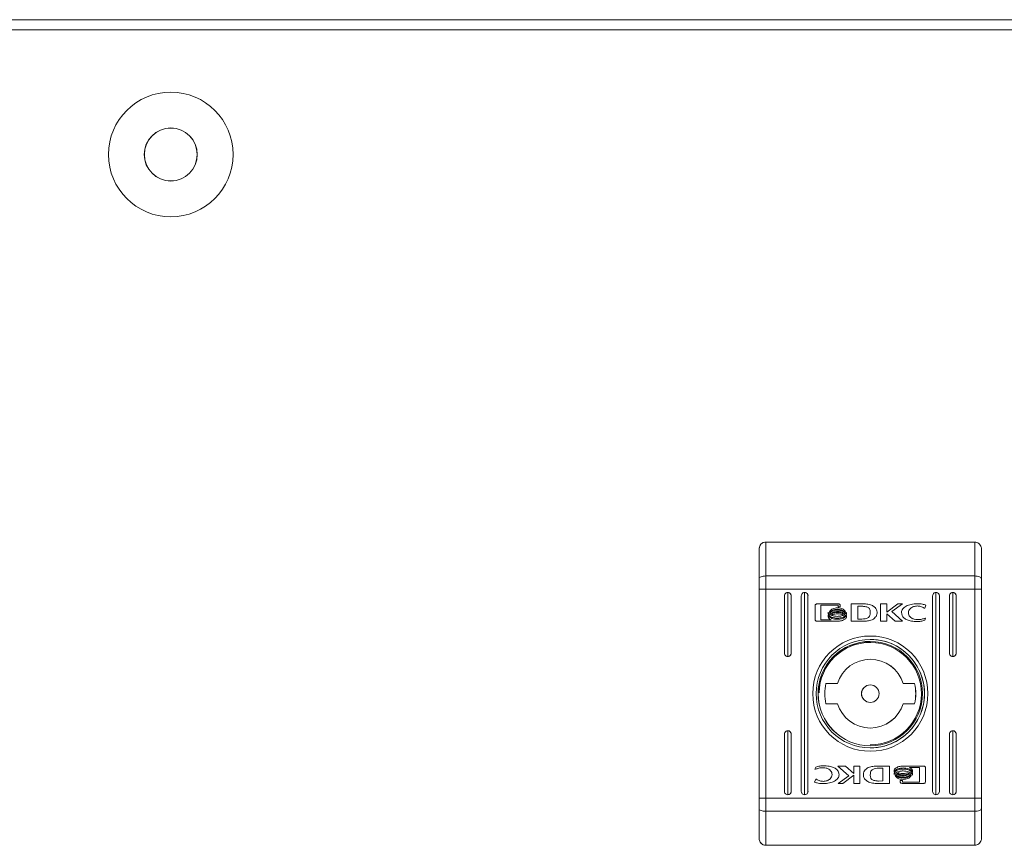
# Model space of a CAD drawing. Units: millimetres. Extents: x -2385 to 1583, y -1774 to 1529.
# Drawn here: x 28 to 174, y -1096 to -974 of the extents above; entities that cross this region are included whole.
import ezdxf

# ---------------------------------------------------------------- set-up
doc = ezdxf.new("R2010")
doc.units = ezdxf.units.MM

msp = doc.modelspace()

# ---------------------------------------------------------------- linework, layer by layer
at = {"color": 7, "linetype": 'Continuous', "lineweight": 15}
for p, q in [((177.74, -973.5), (-177.74, -973.5)), ((-177.74, -975), (178.19, -975)), ((138.01, -1052), (138.01, -1052)), ((138.01, -1052), (138.01, -1054)), ((170.01, -1051), (139.01, -1051)), ((139.01, -1051), (139.01, -1051)), ((170.01, -1056.04), (139.01, -1056.04)), ((138.01, -1089.02), (138.01, -1057.99)), ((139.01, -1057.99), (138.01, -1057.99)), ((139.01, -1057.99), (139.01, -1089.02)), ((170.01, -1057.99), (139.01, -1057.99)), ((170.01, -1089.02), (170.01, -1057.99)), ((170.01, -1057.99), (171.01, -1057.99)), ((171.01, -1057.99), (171.01, -1089.02)), ((141.76, -1059), (141.76, -1067.5)), ((142.26, -1068), (142.26, -1058.5)), ((142.76, -1067.5), (142.76, -1059)), ((142.76, -1059), (142.76, -1059)), ((142.76, -1059), (142.76, -1067.5)), ((144.26, -1059), (144.26, -1088)), ((144.76, -1088.5), (144.76, -1058.5)), ((145.26, -1088), (145.26, -1059)), ((145.26, -1059), (145.26, -1059)), ((145.26, -1059), (145.26, -1088)), ((163.76, -1059), (163.76, -1088)), ((164.26, -1058.5), (164.26, -1088.5)), ((164.76, -1088), (164.76, -1059)), ((164.76, -1059), (164.76, -1059)), ((164.76, -1059), (164.76, -1088)), ((166.26, -1059), (166.26, -1067.5)), ((166.76, -1068), (166.76, -1058.5)), ((167.26, -1067.5), (167.26, -1059)), ((167.26, -1059), (167.26, -1059)), ((167.26, -1059), (167.26, -1067.5)), ((146.32, -1062.49), (146.32, -1060.46)), ((146.58, -1060.19), (149.8, -1060.19)), ((147.18, -1060.39), (147.18, -1062.56)), ((149.74, -1060.39), (147.18, -1060.39)), ((147.18, -1060.39), (147.18, -1062.56)), ((147.18, -1060.39), (147.18, -1060.39)), ((149.62, -1060.77), (149.62, -1060.77)), ((149.62, -1061.1), (149.62, -1061.1)), ((149.74, -1060.63), (149.74, -1060.39)), ((150.06, -1060.63), (149.74, -1060.63)), ((150.06, -1060.46), (150.06, -1060.63)), ((150.06, -1060.46), (150.06, -1060.46)), ((150.06, -1060.46), (150.06, -1060.63)), ((153.41, -1060.18), (151.67, -1060.19)), ((151.67, -1060.19), (151.67, -1062.76)), ((152.64, -1060.54), (153.28, -1060.53)), ((152.64, -1060.54), (153.28, -1060.53)), ((152.64, -1060.54), (152.64, -1060.54)), ((152.64, -1062.44), (152.64, -1060.54)), ((152.64, -1062.44), (152.64, -1060.54)), ((153.28, -1060.53), (153.28, -1060.53)), ((153.41, -1060.18), (153.41, -1060.18)), ((154.85, -1060.44), (154.85, -1060.44)), ((156.03, -1060.19), (156.94, -1060.19)), ((156.03, -1062.76), (156.03, -1060.19)), ((156.94, -1060.19), (156.94, -1061.4)), ((156.94, -1061.4), (158.58, -1060.19)), ((156.94, -1060.19), (156.94, -1061.4)), ((159.27, -1060.19), (157.72, -1061.33)), ((159.27, -1060.19), (157.72, -1061.33)), ((158.58, -1060.19), (159.27, -1060.19)), ((161.48, -1060.15), (161.48, -1060.15)), ((162.62, -1060.81), (162.5, -1060.81)), ((162.77, -1060.37), (162.62, -1060.81)), ((162.77, -1060.37), (162.62, -1060.81)), ((162.77, -1060.37), (162.77, -1060.37)), ((147.18, -1062.56), (148.69, -1062.56)), ((147.18, -1062.56), (147.18, -1062.56)), ((147.18, -1062.56), (148.69, -1062.56)), ((148.25, -1061.7), (148.25, -1061.42)), ((148.25, -1062.15), (148.25, -1061.86)), ((148.25, -1061.86), (148.36, -1062.04)), ((148.69, -1062.56), (148.69, -1062.56)), ((149.62, -1061.44), (149.62, -1061.44)), ((149.62, -1062.31), (149.62, -1062.31)), ((150.71, -1061.51), (150.71, -1061.51)), ((150.82, -1061.36), (150.82, -1061.36)), ((150.97, -1061.48), (150.97, -1061.76)), ((150.97, -1061.48), (150.97, -1061.76)), ((150.97, -1061.76), (150.97, -1061.76)), ((150.97, -1061.92), (150.97, -1062.21)), ((150.97, -1061.92), (150.97, -1062.21)), ((150.97, -1062.21), (150.97, -1062.21)), ((153.23, -1062.43), (152.64, -1062.44)), ((152.64, -1062.44), (152.64, -1062.44)), ((154.41, -1062.67), (154.41, -1062.67)), ((156.94, -1061.4), (156.94, -1061.4)), ((156.95, -1061.68), (156.95, -1062.76)), ((158.19, -1062.76), (156.95, -1061.68)), ((156.95, -1061.68), (156.95, -1062.76)), ((156.95, -1061.68), (156.95, -1061.68)), ((157.72, -1061.33), (159.31, -1062.76)), ((157.72, -1061.33), (157.72, -1061.33)), ((157.72, -1061.33), (159.31, -1062.76)), ((160.17, -1061.5), (160.17, -1061.5)), ((162.72, -1062.29), (162.61, -1062.62)), ((162.72, -1062.29), (162.61, -1062.62)), ((162.61, -1062.62), (162.61, -1062.62)), ((162.63, -1062.29), (162.72, -1062.29)), ((149.8, -1062.76), (146.58, -1062.76)), ((151.67, -1062.76), (153.32, -1062.75)), ((151.67, -1062.76), (153.32, -1062.75)), ((153.32, -1062.75), (153.34, -1062.75)), ((153.32, -1062.75), (153.32, -1062.75)), ((156.95, -1062.76), (156.03, -1062.76)), ((159.31, -1062.76), (158.19, -1062.76)), ((161.47, -1062.79), (161.47, -1062.79)), ((154.51, -1065.75), (154.5, -1065.75)), ((142.76, -1067.5), (142.76, -1067.5)), ((167.26, -1067.5), (167.26, -1067.5)), ((149.63, -1072), (147.92, -1072)), ((154.51, -1072.2), (154.5, -1072.2)), ((161.09, -1072), (159.38, -1072)), ((159.38, -1072), (159.38, -1072)), ((147.92, -1075), (149.63, -1075)), ((154.5, -1074.8), (154.51, -1074.8)), ((159.38, -1075), (161.09, -1075)), ((159.38, -1075), (159.38, -1075)), ((141.76, -1079.5), (141.76, -1088)), ((142.26, -1088.5), (142.26, -1079)), ((142.76, -1088), (142.76, -1079.5)), ((142.76, -1079.5), (142.76, -1079.5)), ((142.76, -1079.5), (142.76, -1088)), ((166.26, -1079.5), (166.26, -1088)), ((166.76, -1088.5), (166.76, -1079)), ((167.26, -1088), (167.26, -1079.5)), ((167.26, -1079.5), (167.26, -1079.5)), ((167.26, -1079.5), (167.26, -1088)), ((154.5, -1081.25), (154.51, -1081.25)), ((146.29, -1084.72), (146.41, -1084.39)), ((147.54, -1084.21), (147.54, -1084.21)), ((149.71, -1084.24), (150.83, -1084.24)), ((151.3, -1085.68), (149.71, -1084.24)), ((150.83, -1084.24), (152.06, -1085.33)), ((150.83, -1084.24), (152.06, -1085.33)), ((152.06, -1084.24), (152.98, -1084.24)), ((152.06, -1085.33), (152.06, -1084.24)), ((152.98, -1084.24), (152.98, -1086.82)), ((152.98, -1084.24), (152.98, -1086.82)), ((155.69, -1084.25), (155.68, -1084.25)), ((157.34, -1084.24), (155.69, -1084.25)), ((155.79, -1084.57), (156.37, -1084.56)), ((155.79, -1084.57), (156.37, -1084.56)), ((156.37, -1084.56), (156.37, -1086.46)), ((156.37, -1084.56), (156.37, -1084.56)), ((157.34, -1086.82), (157.34, -1084.24)), ((157.34, -1086.82), (157.34, -1084.24)), ((159.22, -1084.24), (162.43, -1084.24)), ((161.83, -1084.45), (160.32, -1084.44)), ((160.32, -1084.44), (160.32, -1084.44)), ((161.83, -1086.62), (161.83, -1084.45)), ((162.7, -1084.51), (162.7, -1086.55)), ((162.7, -1084.51), (162.7, -1084.51)), ((162.7, -1084.51), (162.7, -1086.55)), ((146.39, -1084.72), (146.29, -1084.72)), ((149.74, -1086.82), (151.3, -1085.68)), ((149.87, -1085.56), (149.87, -1085.56)), ((152.07, -1085.61), (150.44, -1086.82)), ((152.07, -1085.61), (150.44, -1086.82)), ((152.06, -1085.33), (152.06, -1085.33)), ((152.07, -1086.82), (152.07, -1085.61)), ((152.07, -1085.61), (152.07, -1085.61)), ((158.04, -1085.08), (158.04, -1084.8)), ((158.04, -1085.52), (158.04, -1085.24)), ((159.39, -1084.69), (159.39, -1084.69)), ((159.39, -1085.56), (159.39, -1085.56)), ((159.39, -1085.9), (159.39, -1085.9)), ((160.47, -1085.5), (160.47, -1085.5)), ((160.57, -1085.66), (160.57, -1085.66)), ((160.77, -1084.86), (160.77, -1085.15)), ((160.77, -1084.86), (160.77, -1084.86)), ((160.77, -1084.86), (160.77, -1085.15)), ((160.77, -1085.31), (160.77, -1085.58)), ((160.77, -1085.31), (160.77, -1085.31)), ((160.77, -1085.31), (160.77, -1085.58)), ((146.24, -1086.64), (146.4, -1086.19)), ((146.4, -1086.19), (146.52, -1086.19)), ((147.53, -1086.85), (147.53, -1086.85)), ((150.44, -1086.82), (149.74, -1086.82)), ((152.98, -1086.82), (152.07, -1086.82)), ((155.61, -1086.83), (157.34, -1086.82)), ((155.61, -1086.83), (157.34, -1086.82)), ((155.61, -1086.83), (155.61, -1086.83)), ((156.37, -1086.46), (155.73, -1086.47)), ((157.34, -1086.82), (157.34, -1086.82)), ((158.95, -1086.38), (159.27, -1086.38)), ((158.95, -1086.55), (158.95, -1086.38)), ((162.43, -1086.82), (159.22, -1086.82)), ((159.27, -1086.38), (159.27, -1086.62)), ((159.27, -1086.38), (159.27, -1086.62)), ((159.27, -1086.62), (161.83, -1086.62)), ((159.27, -1086.62), (159.27, -1086.62)), ((159.39, -1086.23), (159.39, -1086.23)), ((162.7, -1086.55), (162.7, -1086.55)), ((142.76, -1088), (142.76, -1088)), ((145.26, -1088), (145.26, -1088)), ((164.76, -1088), (164.76, -1088)), ((167.26, -1088), (167.26, -1088)), ((139.01, -1089.02), (138.01, -1089.02)), ((170.01, -1089.02), (139.01, -1089.02)), ((170.01, -1089.02), (171.01, -1089.02)), ((170.01, -1090.96), (139.01, -1090.96)), ((138.01, -1093), (138.01, -1095)), ((138.01, -1095), (138.01, -1095)), ((170.01, -1096), (139.01, -1096)), ((139.01, -1096), (139.01, -1096))]:
    msp.add_line(p, q, dxfattribs=at)
at = {"color": 7, "linetype": 'Continuous', "lineweight": 15, "flags": 128}
for points in [[(138.01, -1056.43), (138.01, -1055.71), (138.01, -1055.03), (138.01, -1054.39), (138.01, -1053.8), (138.01, -1053.26), (138.01, -1052.77), (138.01, -1052.35), (138.01, -1052)], [(139.01, -1051), (139.01, -1051.39), (139.01, -1051.86), (139.01, -1052.4), (139.01, -1053.02), (139.01, -1053.69), (139.01, -1054.43), (139.01, -1055.22), (139.01, -1056.04)], [(170.01, -1056.04), (170.01, -1055.22), (170.01, -1054.43), (170.01, -1053.69), (170.01, -1053.02), (170.01, -1052.4), (170.01, -1051.86), (170.01, -1051.39), (170.01, -1051)], [(171.01, -1052), (171.01, -1052.35), (171.01, -1052.77), (171.01, -1053.26), (171.01, -1053.8), (171.01, -1054.39), (171.01, -1055.03), (171.01, -1055.71), (171.01, -1056.43)], [(138.01, -1054), (138.01, -1057.66), (138.01, -1061.48), (138.01, -1065.42), (138.01, -1069.44), (138.01, -1073.5), (138.01, -1077.56), (138.01, -1081.59), (138.01, -1085.53), (138.01, -1089.34), (138.01, -1093)], [(139.01, -1056.04), (138.81, -1056.05), (138.62, -1056.07), (138.45, -1056.11), (138.3, -1056.16), (138.17, -1056.22), (138.08, -1056.28), (138.03, -1056.36), (138.01, -1056.43)], [(138.01, -1057.99), (138.01, -1057.79), (138.01, -1057.59), (138.01, -1057.39), (138.01, -1057.2), (138.01, -1057), (138.01, -1056.81), (138.01, -1056.62), (138.01, -1056.43)], [(139.01, -1056.04), (139.01, -1056.28), (139.01, -1056.51), (139.01, -1056.75), (139.01, -1057), (139.01, -1057.24), (139.01, -1057.49), (139.01, -1057.74), (139.01, -1057.99)], [(170.01, -1057.99), (170.01, -1057.74), (170.01, -1057.49), (170.01, -1057.24), (170.01, -1057), (170.01, -1056.75), (170.01, -1056.51), (170.01, -1056.28), (170.01, -1056.04)], [(170.01, -1056.04), (170.2, -1056.05), (170.39, -1056.07), (170.56, -1056.11), (170.71, -1056.16), (170.84, -1056.22), (170.93, -1056.28), (170.99, -1056.36), (171.01, -1056.43)], [(171.01, -1056.43), (171.01, -1056.62), (171.01, -1056.81), (171.01, -1057), (171.01, -1057.2), (171.01, -1057.39), (171.01, -1057.59), (171.01, -1057.79), (171.01, -1057.99)], [(138.01, -1090.57), (138.01, -1090.39), (138.01, -1090.2), (138.01, -1090), (138.01, -1089.81), (138.01, -1089.61), (138.01, -1089.41), (138.01, -1089.22), (138.01, -1089.02)], [(139.01, -1089.02), (139.01, -1089.27), (139.01, -1089.51), (139.01, -1089.76), (139.01, -1090.01), (139.01, -1090.25), (139.01, -1090.49), (139.01, -1090.73), (139.01, -1090.96)], [(170.01, -1090.96), (170.01, -1090.73), (170.01, -1090.49), (170.01, -1090.25), (170.01, -1090.01), (170.01, -1089.76), (170.01, -1089.51), (170.01, -1089.27), (170.01, -1089.02)], [(171.01, -1089.02), (171.01, -1089.22), (171.01, -1089.41), (171.01, -1089.61), (171.01, -1089.81), (171.01, -1090), (171.01, -1090.2), (171.01, -1090.39), (171.01, -1090.57)], [(139.01, -1090.96), (138.81, -1090.95), (138.62, -1090.93), (138.45, -1090.9), (138.3, -1090.85), (138.17, -1090.79), (138.08, -1090.72), (138.03, -1090.65), (138.01, -1090.57)], [(138.01, -1095), (138.01, -1094.65), (138.01, -1094.23), (138.01, -1093.75), (138.01, -1093.21), (138.01, -1092.62), (138.01, -1091.97), (138.01, -1091.29), (138.01, -1090.57)], [(139.01, -1090.96), (139.01, -1091.79), (139.01, -1092.58), (139.01, -1093.31), (139.01, -1093.99), (139.01, -1094.6), (139.01, -1095.15), (139.01, -1095.61), (139.01, -1096)], [(170.01, -1090.96), (170.2, -1090.95), (170.39, -1090.93), (170.56, -1090.9), (170.71, -1090.85), (170.84, -1090.79), (170.93, -1090.72), (170.99, -1090.65), (171.01, -1090.57)], [(170.01, -1096), (170.01, -1095.61), (170.01, -1095.15), (170.01, -1094.6), (170.01, -1093.99), (170.01, -1093.31), (170.01, -1092.58), (170.01, -1091.79), (170.01, -1090.96)], [(171.01, -1090.57), (171.01, -1091.29), (171.01, -1091.97), (171.01, -1092.62), (171.01, -1093.21), (171.01, -1093.75), (171.01, -1094.23), (171.01, -1094.65), (171.01, -1095)]]:
    msp.add_lwpolyline(points, dxfattribs=at)
at = {"color": 7, "linetype": 'Continuous', "lineweight": 15}
for centre, radius in [((50.66, -993.5), 9.25), ((50.66, -993.5), 3.94), ((50.66, -993.5), 3.92), ((154.51, -1073.5), 8.55), ((154.51, -1073.5), 8.05), ((154.51, -1073.5), 7.75), ((154.51, -1073.5), 1.3)]:
    msp.add_circle(centre, radius, dxfattribs=at)
for centre, radius, start, end in [((139.01, -1052), 1, 90.0001, 179.9999), ((142.26, -1059), 0.5, 359.9982, 180.0018), ((144.76, -1059), 0.5, 359.9982, 180.0018), ((164.26, -1059), 0.5, 359.9972, 180.0028), ((166.76, -1059), 0.5, 359.9972, 180.0028), ((154.5, -1073.5), 8.05, 269.9999, 90.0001), ((154.5, -1073.5), 7.75, 89.9997, 180.0001), ((154.5, -1073.5), 7.6, 270.0001, 179.1178), ((142.26, -1067.5), 0.5, 179.9982, 0.0018), ((154.51, -1073.5), 5.1, 17.1054, 162.8946), ((154.5, -1073.5), 5.1, 17.1059, 89.9986), ((166.76, -1067.5), 0.5, 179.9972, 0.0028), ((154.51, -1073.5), 6.75, 167.1605, 192.8395), ((154.5, -1073.5), 1.3, 90.0012, 269.9988), ((154.51, -1073.5), 6.75, 347.1605, 12.8395), ((154.5, -1073.5), 6.75, 347.1605, 12.8395), ((154.5, -1073.5), 7.75, 180.0003, 269.9995), ((154.51, -1073.5), 5.1, 197.1044, 342.8956), ((154.5, -1073.5), 5.1, 269.9995, 342.896), ((142.26, -1079.5), 0.5, 359.9982, 180.0018), ((166.76, -1079.5), 0.5, 359.9972, 180.0028), ((142.26, -1088), 0.5, 179.9982, 0.0018), ((144.76, -1088), 0.5, 179.9982, 0.0018), ((164.26, -1088), 0.5, 179.9972, 0.0028), ((166.76, -1088), 0.5, 179.9972, 0.0028), ((139.01, -1095), 1, 179.9967, 269.9999)]:
    msp.add_arc(centre, radius, start, end, dxfattribs=at)
for centre, major_axis, start_param, end_param in [((142.26, -1059), (-0.354, 0.354), 3.927089, 5.497885), ((144.76, -1059), (-0.354, 0.354), 3.927089, 5.497885), ((164.26, -1059), (-0.354, 0.354), 3.927089, 5.497885), ((166.76, -1059), (-0.354, 0.354), 3.927089, 5.497885), ((142.26, -1067.5), (-0.354, -0.354), 0.7853, 2.356097), ((166.76, -1067.5), (-0.354, -0.354), 0.7853, 2.356097), ((142.26, -1079.5), (-0.354, 0.354), 3.927089, 5.497885), ((166.76, -1079.5), (-0.354, 0.354), 3.927089, 5.497885), ((142.26, -1088), (-0.354, -0.354), 0.7853, 2.356097), ((144.76, -1088), (-0.354, -0.354), 0.7853, 2.356097), ((164.26, -1088), (-0.354, -0.354), 0.7853, 2.356097), ((166.76, -1088), (-0.354, -0.354), 0.7853, 2.356097)]:
    msp.add_ellipse(centre, major_axis=major_axis, ratio=0.999805, start_param=start_param, end_param=end_param, dxfattribs=at)
for points, knots in [([(139.01, -1051), (138.89, -1051.01), (138.67, -1051.03), (138.38, -1051.2), (138.15, -1051.45), (138.03, -1051.73), (138.01, -1051.92), (138.01, -1052), (138.01, -1052)], [0, 0, 0, 0, 0.209523, 0.418978, 0.630135, 0.845014, 0.99368, 1, 1, 1, 1]), ([(171.01, -1052), (171.01, -1052), (171.01, -1051.92), (170.98, -1051.73), (170.86, -1051.45), (170.63, -1051.2), (170.34, -1051.03), (170.12, -1051.01), (170.01, -1051)], [0, 0, 0, 0, 0.006318, 0.154987, 0.369873, 0.581028, 0.790492, 1, 1, 1, 1]), ([(146.32, -1060.46), (146.32, -1060.42), (146.33, -1060.34), (146.4, -1060.25), (146.49, -1060.2), (146.55, -1060.19), (146.58, -1060.19)], [0, 0, 0, 0, 0.285153, 0.560514, 0.777083, 1, 1, 1, 1]), ([(148.44, -1061.34), (148.5, -1061.25), (148.62, -1061.06), (149.04, -1060.83), (149.39, -1060.79), (149.62, -1060.77)], [0, 0, 0, 0, 0.229756, 0.499519, 1, 1, 1, 1]), ([(149.62, -1060.98), (149.49, -1060.99), (149.23, -1061), (148.9, -1061.12), (148.65, -1061.26), (148.54, -1061.39), (148.49, -1061.45)], [0, 0, 0, 0, 0.322363, 0.613634, 0.817803, 1, 1, 1, 1]), ([(149.62, -1060.98), (149.49, -1060.99), (149.23, -1061), (148.9, -1061.12), (148.65, -1061.26), (148.54, -1061.39), (148.49, -1061.45)], [0, 0, 0, 0, 0.322361, 0.613652, 0.817821, 1, 1, 1, 1]), ([(148.54, -1061.51), (148.61, -1061.44), (148.76, -1061.31), (149.13, -1061.14), (149.43, -1061.12), (149.62, -1061.1)], [0, 0, 0, 0, 0.239813, 0.51274, 1, 1, 1, 1]), ([(149.62, -1060.77), (149.78, -1060.78), (150.07, -1060.8), (150.43, -1060.95), (150.7, -1061.13), (150.78, -1061.29), (150.82, -1061.36)], [0, 0, 0, 0, 0.330269, 0.622935, 0.823261, 1, 1, 1, 1]), ([(149.62, -1060.77), (149.78, -1060.78), (150.07, -1060.8), (150.43, -1060.95), (150.7, -1061.13), (150.78, -1061.29), (150.82, -1061.36)], [0, 0, 0, 0, 0.3302703, 0.6229387, 0.8232486, 1, 1, 1, 1]), ([(150.76, -1061.46), (150.7, -1061.38), (150.55, -1061.22), (150.16, -1061.03), (149.83, -1061), (149.62, -1060.98)], [0, 0, 0, 0, 0.2350051, 0.5066745, 1, 1, 1, 1]), ([(149.62, -1061.1), (149.87, -1061.13), (150.19, -1061.16), (150.55, -1061.35), (150.66, -1061.46), (150.71, -1061.51)], [0, 0, 0, 0, 0.607438, 0.814035, 1, 1, 1, 1]), ([(149.8, -1060.19), (149.84, -1060.19), (149.91, -1060.2), (150, -1060.27), (150.05, -1060.36), (150.06, -1060.42), (150.06, -1060.46)], [0, 0, 0, 0, 0.281323, 0.555569, 0.77388, 1, 1, 1, 1]), ([(149.8, -1060.19), (149.84, -1060.19), (149.91, -1060.2), (150, -1060.27), (150.05, -1060.36), (150.06, -1060.42), (150.06, -1060.46)], [0, 0, 0, 0, 0.281257, 0.555563, 0.773877, 1, 1, 1, 1]), ([(153.28, -1060.53), (153.36, -1060.54), (153.49, -1060.54), (153.62, -1060.56), (153.68, -1060.57)], [0, 0, 0, 0, 0.56353, 1, 1, 1, 1]), ([(154.85, -1060.44), (154.76, -1060.4), (154.54, -1060.29), (154.05, -1060.2), (153.66, -1060.18), (153.41, -1060.18)], [0, 0, 0, 0, 0.216755, 0.489658, 1, 1, 1, 1]), ([(154.85, -1060.44), (154.76, -1060.4), (154.54, -1060.29), (154.05, -1060.2), (153.66, -1060.18), (153.41, -1060.18)], [0, 0, 0, 0, 0.2167358, 0.4896387, 1, 1, 1, 1]), ([(153.68, -1060.57), (153.78, -1060.59), (153.96, -1060.62), (154.19, -1060.71), (154.36, -1060.85), (154.45, -1061.02), (154.5, -1061.23), (154.5, -1061.39), (154.51, -1061.47)], [0, 0, 0, 0, 0.216844, 0.392299, 0.544451, 0.668615, 0.815706, 1, 1, 1, 1]), ([(154.41, -1062.67), (154.54, -1062.63), (154.8, -1062.55), (155.13, -1062.32), (155.37, -1062.05), (155.52, -1061.73), (155.55, -1061.38), (155.45, -1061.03), (155.22, -1060.69), (154.98, -1060.53), (154.85, -1060.44)], [0, 0, 0, 0, 0.138088, 0.265458, 0.384011, 0.496109, 0.605758, 0.719797, 0.847666, 1, 1, 1, 1]), ([(154.41, -1062.67), (154.54, -1062.63), (154.8, -1062.55), (155.13, -1062.32), (155.37, -1062.05), (155.52, -1061.73), (155.55, -1061.38), (155.45, -1061.03), (155.22, -1060.69), (154.98, -1060.53), (154.85, -1060.44)], [0, 0, 0, 0, 0.138096, 0.265456, 0.384014, 0.496111, 0.605758, 0.719793, 0.84766, 1, 1, 1, 1]), ([(159.14, -1061.44), (159.15, -1061.35), (159.17, -1061.17), (159.38, -1060.82), (159.85, -1060.47), (160.6, -1060.21), (161.17, -1060.17), (161.48, -1060.15)], [0, 0, 0, 0, 0.09097, 0.1868, 0.410487, 0.684323, 1, 1, 1, 1]), ([(161.5, -1060.49), (161.31, -1060.51), (160.93, -1060.54), (160.5, -1060.8), (160.22, -1061.14), (160.18, -1061.38), (160.17, -1061.5)], [0, 0, 0, 0, 0.317451, 0.602032, 0.805004, 1, 1, 1, 1]), ([(161.5, -1060.49), (161.31, -1060.51), (160.93, -1060.54), (160.5, -1060.8), (160.22, -1061.14), (160.18, -1061.38), (160.17, -1061.5)], [0, 0, 0, 0, 0.317451, 0.602032, 0.805004, 1, 1, 1, 1]), ([(161.48, -1060.15), (161.74, -1060.16), (162.18, -1060.18), (162.6, -1060.31), (162.77, -1060.37)], [0, 0, 0, 0, 0.583296, 1, 1, 1, 1]), ([(162.5, -1060.81), (162.33, -1060.71), (162.02, -1060.53), (161.67, -1060.5), (161.5, -1060.49)], [0, 0, 0, 0, 0.539781, 1, 1, 1, 1]), ([(146.58, -1062.76), (146.54, -1062.76), (146.46, -1062.75), (146.38, -1062.67), (146.33, -1062.59), (146.32, -1062.52), (146.32, -1062.49)], [0, 0, 0, 0, 0.281433, 0.555684, 0.773962, 1, 1, 1, 1]), ([(148.25, -1061.42), (148.28, -1061.49), (148.36, -1061.63), (148.57, -1061.78), (148.98, -1061.98), (149.35, -1062.01), (149.62, -1062.03)], [0, 0, 0, 0, 0.138681, 0.298906, 0.483543, 1, 1, 1, 1]), ([(148.25, -1061.42), (148.28, -1061.49), (148.36, -1061.63), (148.57, -1061.78), (148.77, -1061.9), (148.92, -1061.92), (148.98, -1061.92)], [0, 0, 0, 0, 0.23767, 0.512306, 0.828729, 1, 1, 1, 1]), ([(149.62, -1062.31), (149.44, -1062.3), (149.11, -1062.28), (148.69, -1062.13), (148.39, -1061.94), (148.29, -1061.77), (148.25, -1061.7)], [0, 0, 0, 0, 0.341628, 0.638739, 0.834929, 1, 1, 1, 1]), ([(148.25, -1061.86), (148.28, -1061.92), (148.36, -1062.06), (148.57, -1062.22), (148.97, -1062.42), (149.35, -1062.45), (149.62, -1062.47)], [0, 0, 0, 0, 0.138633, 0.298844, 0.483455, 1, 1, 1, 1]), ([(148.69, -1062.56), (148.58, -1062.5), (148.39, -1062.4), (148.29, -1062.22), (148.25, -1062.15)], [0, 0, 0, 0, 0.604811, 1, 1, 1, 1]), ([(148.49, -1061.45), (148.48, -1061.43), (148.46, -1061.39), (148.44, -1061.36), (148.44, -1061.34)], [0, 0, 0, 0, 0.563468, 1, 1, 1, 1]), ([(148.65, -1061.61), (148.63, -1061.59), (148.59, -1061.56), (148.56, -1061.53), (148.54, -1061.51)], [0, 0, 0, 0, 0.570647, 1, 1, 1, 1]), ([(149.62, -1061.31), (149.42, -1061.33), (149.07, -1061.35), (148.77, -1061.54), (148.65, -1061.61)], [0, 0, 0, 0, 0.598483, 1, 1, 1, 1]), ([(148.75, -1061.67), (148.9, -1061.6), (149.17, -1061.47), (149.48, -1061.45), (149.62, -1061.44)], [0, 0, 0, 0, 0.528165, 1, 1, 1, 1]), ([(148.98, -1061.77), (148.94, -1061.75), (148.86, -1061.73), (148.78, -1061.69), (148.75, -1061.67)], [0, 0, 0, 0, 0.578055, 1, 1, 1, 1]), ([(149.62, -1061.65), (149.5, -1061.66), (149.28, -1061.67), (149.07, -1061.74), (148.98, -1061.77)], [0, 0, 0, 0, 0.579537, 1, 1, 1, 1]), ([(150.6, -1061.61), (150.44, -1061.52), (150.14, -1061.34), (149.79, -1061.32), (149.62, -1061.31)], [0, 0, 0, 0, 0.52113, 1, 1, 1, 1]), ([(149.62, -1061.44), (149.81, -1061.46), (150.11, -1061.48), (150.38, -1061.61), (150.49, -1061.67)], [0, 0, 0, 0, 0.591338, 1, 1, 1, 1]), ([(149.62, -1062.03), (149.79, -1062.03), (150.12, -1062.01), (150.52, -1061.87), (150.81, -1061.7), (150.92, -1061.55), (150.97, -1061.48)], [0, 0, 0, 0, 0.336576, 0.632735, 0.83147, 1, 1, 1, 1]), ([(150.26, -1061.77), (150.15, -1061.73), (149.94, -1061.67), (149.72, -1061.66), (149.62, -1061.65)], [0, 0, 0, 0, 0.540486, 1, 1, 1, 1]), ([(150.97, -1061.76), (150.93, -1061.82), (150.84, -1061.95), (150.63, -1062.08), (150.24, -1062.26), (149.88, -1062.29), (149.62, -1062.31)], [0, 0, 0, 0, 0.141613, 0.304475, 0.489715, 1, 1, 1, 1]), ([(150.97, -1061.76), (150.93, -1061.82), (150.84, -1061.95), (150.63, -1062.08), (150.24, -1062.26), (149.88, -1062.29), (149.62, -1062.31)], [0, 0, 0, 0, 0.141627, 0.30449, 0.489731, 1, 1, 1, 1]), ([(149.62, -1062.47), (149.79, -1062.46), (150.12, -1062.45), (150.52, -1062.31), (150.81, -1062.14), (150.92, -1061.99), (150.97, -1061.92)], [0, 0, 0, 0, 0.336534, 0.632669, 0.8314, 1, 1, 1, 1]), ([(150.97, -1062.21), (150.93, -1062.26), (150.85, -1062.38), (150.64, -1062.51), (150.3, -1062.69), (150, -1062.73), (149.8, -1062.76)], [0, 0, 0, 0, 0.147283, 0.329421, 0.533063, 1, 1, 1, 1]), ([(150.97, -1062.21), (150.93, -1062.26), (150.85, -1062.38), (150.64, -1062.51), (150.3, -1062.69), (150, -1062.73), (149.8, -1062.76)], [0, 0, 0, 0, 0.147284, 0.32944, 0.533063, 1, 1, 1, 1]), ([(150.49, -1061.67), (150.45, -1061.69), (150.38, -1061.73), (150.3, -1061.75), (150.26, -1061.77)], [0, 0, 0, 0, 0.544384, 1, 1, 1, 1]), ([(150.49, -1061.67), (150.45, -1061.69), (150.38, -1061.73), (150.3, -1061.75), (150.26, -1061.77)], [0, 0, 0, 0, 0.544494, 1, 1, 1, 1]), ([(150.71, -1061.51), (150.69, -1061.53), (150.66, -1061.57), (150.61, -1061.6), (150.6, -1061.61)], [0, 0, 0, 0, 0.550218, 1, 1, 1, 1]), ([(150.71, -1061.51), (150.69, -1061.53), (150.66, -1061.57), (150.61, -1061.6), (150.6, -1061.61)], [0, 0, 0, 0, 0.550218, 1, 1, 1, 1]), ([(150.82, -1061.36), (150.81, -1061.38), (150.79, -1061.41), (150.77, -1061.44), (150.76, -1061.46)], [0, 0, 0, 0, 0.5552902, 1, 1, 1, 1]), ([(150.82, -1061.36), (150.81, -1061.38), (150.79, -1061.41), (150.77, -1061.44), (150.76, -1061.46)], [0, 0, 0, 0, 0.5552902, 1, 1, 1, 1]), ([(154.51, -1061.47), (154.5, -1061.57), (154.5, -1061.74), (154.42, -1061.98), (154.31, -1062.16), (154.08, -1062.33), (153.71, -1062.42), (153.4, -1062.43), (153.23, -1062.43)], [0, 0, 0, 0, 0.1565895, 0.2834232, 0.39263, 0.4969722, 0.7253211, 1, 1, 1, 1]), ([(153.75, -1062.74), (153.87, -1062.73), (154.09, -1062.72), (154.31, -1062.69), (154.41, -1062.67)], [0, 0, 0, 0, 0.551842, 1, 1, 1, 1]), ([(153.75, -1062.74), (153.87, -1062.73), (154.09, -1062.72), (154.31, -1062.69), (154.41, -1062.67)], [0, 0, 0, 0, 0.551822, 1, 1, 1, 1]), ([(161.47, -1062.79), (161.18, -1062.79), (160.67, -1062.77), (160, -1062.6), (159.51, -1062.32), (159.19, -1061.92), (159.16, -1061.6), (159.14, -1061.44)], [0, 0, 0, 0, 0.289383, 0.510718, 0.681808, 0.846297, 1, 1, 1, 1]), ([(160.17, -1061.5), (160.18, -1061.6), (160.2, -1061.81), (160.39, -1062.08), (160.67, -1062.31), (161.05, -1062.48), (161.35, -1062.5), (161.5, -1062.51)], [0, 0, 0, 0, 0.165382, 0.3347187, 0.515998, 0.7479029, 1, 1, 1, 1]), ([(160.17, -1061.5), (160.18, -1061.6), (160.2, -1061.81), (160.39, -1062.08), (160.67, -1062.31), (161.05, -1062.48), (161.35, -1062.5), (161.5, -1062.51)], [0, 0, 0, 0, 0.165382, 0.334719, 0.515998, 0.747903, 1, 1, 1, 1]), ([(162.61, -1062.62), (162.41, -1062.67), (162.03, -1062.78), (161.65, -1062.79), (161.47, -1062.79)], [0, 0, 0, 0, 0.542345, 1, 1, 1, 1]), ([(162.61, -1062.62), (162.41, -1062.67), (162.03, -1062.78), (161.65, -1062.79), (161.47, -1062.79)], [0, 0, 0, 0, 0.542334, 1, 1, 1, 1]), ([(161.5, -1062.51), (161.72, -1062.5), (162.11, -1062.49), (162.47, -1062.35), (162.63, -1062.29)], [0, 0, 0, 0, 0.575257, 1, 1, 1, 1]), ([(153.34, -1062.75), (153.4, -1062.75), (153.54, -1062.75), (153.68, -1062.74), (153.75, -1062.74)], [0, 0, 0, 0, 0.486395, 1, 1, 1, 1]), ([(147.51, -1084.49), (147.29, -1084.5), (146.9, -1084.52), (146.54, -1084.66), (146.39, -1084.72)], [0, 0, 0, 0, 0.575248, 1, 1, 1, 1]), ([(146.41, -1084.39), (146.61, -1084.33), (146.98, -1084.23), (147.37, -1084.22), (147.54, -1084.21)], [0, 0, 0, 0, 0.542343, 1, 1, 1, 1]), ([(148.85, -1085.5), (148.83, -1085.4), (148.81, -1085.19), (148.63, -1084.92), (148.35, -1084.69), (147.97, -1084.52), (147.67, -1084.5), (147.51, -1084.49)], [0, 0, 0, 0, 0.165385, 0.334697, 0.515999, 0.747895, 1, 1, 1, 1]), ([(147.54, -1084.21), (147.83, -1084.22), (148.35, -1084.24), (149.01, -1084.41), (149.5, -1084.68), (149.82, -1085.09), (149.86, -1085.41), (149.87, -1085.56)], [0, 0, 0, 0, 0.289387, 0.51072, 0.68183, 0.846315, 1, 1, 1, 1]), ([(147.54, -1084.21), (147.83, -1084.22), (148.35, -1084.24), (149.01, -1084.41), (149.5, -1084.68), (149.82, -1085.09), (149.86, -1085.41), (149.87, -1085.56)], [0, 0, 0, 0, 0.289395, 0.510726, 0.681826, 0.846316, 1, 1, 1, 1]), ([(154.6, -1084.34), (154.47, -1084.38), (154.21, -1084.46), (153.88, -1084.68), (153.64, -1084.96), (153.5, -1085.28), (153.46, -1085.62), (153.56, -1085.98), (153.8, -1086.31), (154.03, -1086.47), (154.16, -1086.56)], [0, 0, 0, 0, 0.138094, 0.26546, 0.38401, 0.496106, 0.605771, 0.719788, 0.84767, 1, 1, 1, 1]), ([(154.51, -1085.53), (154.51, -1085.44), (154.52, -1085.26), (154.59, -1085.02), (154.71, -1084.85), (154.93, -1084.68), (155.31, -1084.58), (155.62, -1084.58), (155.79, -1084.57)], [0, 0, 0, 0, 0.1565925, 0.2834297, 0.3926131, 0.4969582, 0.7253135, 1, 1, 1, 1]), ([(155.27, -1084.26), (155.14, -1084.27), (154.92, -1084.28), (154.7, -1084.32), (154.6, -1084.34)], [0, 0, 0, 0, 0.551867, 1, 1, 1, 1]), ([(155.68, -1084.25), (155.61, -1084.25), (155.47, -1084.26), (155.34, -1084.26), (155.27, -1084.26)], [0, 0, 0, 0, 0.486394, 1, 1, 1, 1]), ([(158.04, -1084.8), (158.08, -1084.75), (158.17, -1084.63), (158.37, -1084.5), (158.71, -1084.32), (159.01, -1084.27), (159.22, -1084.24)], [0, 0, 0, 0, 0.1472804, 0.3294149, 0.5330726, 1, 1, 1, 1]), ([(159.39, -1084.53), (159.22, -1084.54), (158.9, -1084.56), (158.5, -1084.69), (158.2, -1084.86), (158.09, -1085.01), (158.04, -1085.08)], [0, 0, 0, 0, 0.336544, 0.632688, 0.831425, 1, 1, 1, 1]), ([(159.39, -1084.53), (159.22, -1084.54), (158.9, -1084.56), (158.5, -1084.69), (158.2, -1084.86), (158.09, -1085.01), (158.04, -1085.08)], [0, 0, 0, 0, 0.336544, 0.632705, 0.831425, 1, 1, 1, 1]), ([(160.77, -1085.15), (160.73, -1085.08), (160.66, -1084.94), (160.45, -1084.79), (160.04, -1084.58), (159.66, -1084.56), (159.39, -1084.53)], [0, 0, 0, 0, 0.1386054, 0.2988215, 0.4834382, 1, 1, 1, 1]), ([(160.32, -1084.44), (160.44, -1084.5), (160.62, -1084.6), (160.73, -1084.79), (160.77, -1084.86)], [0, 0, 0, 0, 0.604882, 1, 1, 1, 1]), ([(160.32, -1084.44), (160.44, -1084.5), (160.62, -1084.6), (160.73, -1084.79), (160.77, -1084.86)], [0, 0, 0, 0, 0.6048978, 1, 1, 1, 1]), ([(162.43, -1084.24), (162.47, -1084.25), (162.55, -1084.26), (162.64, -1084.33), (162.69, -1084.42), (162.69, -1084.48), (162.7, -1084.51)], [0, 0, 0, 0, 0.281353, 0.555683, 0.77383, 1, 1, 1, 1]), ([(162.43, -1084.24), (162.47, -1084.25), (162.55, -1084.26), (162.64, -1084.33), (162.69, -1084.42), (162.69, -1084.48), (162.7, -1084.51)], [0, 0, 0, 0, 0.281403, 0.555714, 0.773846, 1, 1, 1, 1]), ([(147.51, -1086.52), (147.71, -1086.5), (148.08, -1086.46), (148.52, -1086.2), (148.79, -1085.87), (148.83, -1085.62), (148.85, -1085.5)], [0, 0, 0, 0, 0.317443, 0.602017, 0.805009, 1, 1, 1, 1]), ([(149.87, -1085.56), (149.86, -1085.65), (149.84, -1085.83), (149.63, -1086.18), (149.16, -1086.53), (148.41, -1086.8), (147.84, -1086.83), (147.53, -1086.85)], [0, 0, 0, 0, 0.090989, 0.186817, 0.41048, 0.684329, 1, 1, 1, 1]), ([(149.87, -1085.56), (149.86, -1085.65), (149.84, -1085.83), (149.63, -1086.18), (149.16, -1086.53), (148.41, -1086.8), (147.84, -1086.83), (147.53, -1086.85)], [0, 0, 0, 0, 0.0909903, 0.1868133, 0.4104832, 0.6843309, 1, 1, 1, 1]), ([(155.33, -1086.44), (155.24, -1086.42), (155.06, -1086.38), (154.82, -1086.29), (154.65, -1086.16), (154.56, -1085.98), (154.51, -1085.77), (154.51, -1085.62), (154.51, -1085.53)], [0, 0, 0, 0, 0.21684, 0.392308, 0.544457, 0.668581, 0.815711, 1, 1, 1, 1]), ([(158.04, -1085.24), (158.08, -1085.19), (158.17, -1085.06), (158.38, -1084.92), (158.77, -1084.74), (159.13, -1084.71), (159.39, -1084.69)], [0, 0, 0, 0, 0.14164, 0.304497, 0.489731, 1, 1, 1, 1]), ([(159.39, -1084.97), (159.22, -1084.98), (158.9, -1085), (158.5, -1085.13), (158.2, -1085.3), (158.09, -1085.45), (158.04, -1085.52)], [0, 0, 0, 0, 0.336576, 0.632751, 0.831467, 1, 1, 1, 1]), ([(159.39, -1084.97), (159.22, -1084.98), (158.9, -1085), (158.5, -1085.13), (158.2, -1085.3), (158.09, -1085.45), (158.04, -1085.52)], [0, 0, 0, 0, 0.336576, 0.632768, 0.831468, 1, 1, 1, 1]), ([(158.19, -1085.64), (158.2, -1085.62), (158.22, -1085.59), (158.24, -1085.56), (158.25, -1085.55)], [0, 0, 0, 0, 0.5552902, 1, 1, 1, 1]), ([(159.39, -1086.23), (159.23, -1086.22), (158.94, -1086.21), (158.58, -1086.06), (158.32, -1085.87), (158.23, -1085.72), (158.19, -1085.64)], [0, 0, 0, 0, 0.330284, 0.62296, 0.823291, 1, 1, 1, 1]), ([(158.25, -1085.55), (158.32, -1085.62), (158.46, -1085.79), (158.85, -1085.98), (159.18, -1086.01), (159.39, -1086.03)], [0, 0, 0, 0, 0.234978, 0.506654, 1, 1, 1, 1]), ([(158.25, -1085.55), (158.32, -1085.62), (158.46, -1085.79), (158.85, -1085.98), (159.18, -1086.01), (159.39, -1086.03)], [0, 0, 0, 0, 0.234978, 0.506654, 1, 1, 1, 1]), ([(158.3, -1085.49), (158.32, -1085.47), (158.36, -1085.44), (158.4, -1085.41), (158.42, -1085.39)], [0, 0, 0, 0, 0.549967, 1, 1, 1, 1]), ([(159.39, -1085.9), (159.15, -1085.88), (158.82, -1085.85), (158.46, -1085.65), (158.35, -1085.54), (158.3, -1085.49)], [0, 0, 0, 0, 0.607433, 0.814003, 1, 1, 1, 1]), ([(158.42, -1085.39), (158.57, -1085.49), (158.87, -1085.67), (159.22, -1085.68), (159.39, -1085.69)], [0, 0, 0, 0, 0.521146, 1, 1, 1, 1]), ([(158.42, -1085.39), (158.57, -1085.49), (158.87, -1085.67), (159.22, -1085.68), (159.39, -1085.69)], [0, 0, 0, 0, 0.521158, 1, 1, 1, 1]), ([(158.52, -1085.33), (158.56, -1085.31), (158.63, -1085.28), (158.71, -1085.25), (158.75, -1085.24)], [0, 0, 0, 0, 0.544472, 1, 1, 1, 1]), ([(159.39, -1085.56), (159.21, -1085.55), (158.9, -1085.53), (158.63, -1085.39), (158.52, -1085.33)], [0, 0, 0, 0, 0.591338, 1, 1, 1, 1]), ([(158.75, -1085.24), (158.86, -1085.27), (159.07, -1085.34), (159.29, -1085.35), (159.39, -1085.35)], [0, 0, 0, 0, 0.540471, 1, 1, 1, 1]), ([(158.75, -1085.24), (158.86, -1085.27), (159.07, -1085.34), (159.29, -1085.35), (159.39, -1085.35)], [0, 0, 0, 0, 0.540491, 1, 1, 1, 1]), ([(159.39, -1084.69), (159.57, -1084.71), (159.91, -1084.72), (160.32, -1084.87), (160.63, -1085.06), (160.72, -1085.23), (160.77, -1085.31)], [0, 0, 0, 0, 0.341635, 0.638735, 0.834927, 1, 1, 1, 1]), ([(159.39, -1084.69), (159.57, -1084.71), (159.91, -1084.72), (160.32, -1084.87), (160.63, -1085.06), (160.72, -1085.23), (160.77, -1085.31)], [0, 0, 0, 0, 0.341622, 0.638745, 0.834925, 1, 1, 1, 1]), ([(160.77, -1085.58), (160.73, -1085.52), (160.66, -1085.38), (160.45, -1085.22), (160.04, -1085.02), (159.66, -1084.99), (159.39, -1084.97)], [0, 0, 0, 0, 0.138681, 0.298906, 0.483543, 1, 1, 1, 1]), ([(159.39, -1085.35), (159.52, -1085.35), (159.74, -1085.33), (159.94, -1085.27), (160.03, -1085.24)], [0, 0, 0, 0, 0.579556, 1, 1, 1, 1]), ([(160.26, -1085.33), (160.12, -1085.4), (159.84, -1085.54), (159.53, -1085.55), (159.39, -1085.56)], [0, 0, 0, 0, 0.528165, 1, 1, 1, 1]), ([(160.26, -1085.33), (160.12, -1085.4), (159.84, -1085.54), (159.53, -1085.55), (159.39, -1085.56)], [0, 0, 0, 0, 0.528165, 1, 1, 1, 1]), ([(159.39, -1085.69), (159.6, -1085.68), (159.95, -1085.65), (160.24, -1085.47), (160.36, -1085.39)], [0, 0, 0, 0, 0.598463, 1, 1, 1, 1]), ([(160.47, -1085.5), (160.4, -1085.56), (160.25, -1085.7), (159.88, -1085.86), (159.58, -1085.89), (159.39, -1085.9)], [0, 0, 0, 0, 0.239818, 0.512729, 1, 1, 1, 1]), ([(160.47, -1085.5), (160.4, -1085.56), (160.25, -1085.7), (159.88, -1085.86), (159.58, -1085.89), (159.39, -1085.9)], [0, 0, 0, 0, 0.239818, 0.512729, 1, 1, 1, 1]), ([(159.39, -1086.03), (159.53, -1086.02), (159.79, -1086), (160.11, -1085.89), (160.36, -1085.74), (160.47, -1085.62), (160.52, -1085.56)], [0, 0, 0, 0, 0.322371, 0.61363, 0.817801, 1, 1, 1, 1]), ([(160.57, -1085.66), (160.52, -1085.75), (160.39, -1085.95), (159.97, -1086.18), (159.62, -1086.21), (159.39, -1086.23)], [0, 0, 0, 0, 0.229728, 0.499498, 1, 1, 1, 1]), ([(160.57, -1085.66), (160.52, -1085.75), (160.39, -1085.95), (159.97, -1086.18), (159.62, -1086.21), (159.39, -1086.23)], [0, 0, 0, 0, 0.229718, 0.499491, 1, 1, 1, 1]), ([(160.03, -1085.24), (160.08, -1085.25), (160.16, -1085.28), (160.23, -1085.32), (160.26, -1085.33)], [0, 0, 0, 0, 0.578055, 1, 1, 1, 1]), ([(160.03, -1085.24), (160.08, -1085.25), (160.16, -1085.28), (160.23, -1085.32), (160.26, -1085.33)], [0, 0, 0, 0, 0.577945, 1, 1, 1, 1]), ([(160.36, -1085.39), (160.38, -1085.41), (160.42, -1085.44), (160.46, -1085.48), (160.47, -1085.5)], [0, 0, 0, 0, 0.570754, 1, 1, 1, 1]), ([(160.36, -1085.39), (160.38, -1085.41), (160.42, -1085.44), (160.46, -1085.48), (160.47, -1085.5)], [0, 0, 0, 0, 0.570754, 1, 1, 1, 1]), ([(160.52, -1085.56), (160.53, -1085.58), (160.55, -1085.61), (160.57, -1085.65), (160.57, -1085.66)], [0, 0, 0, 0, 0.56303, 1, 1, 1, 1]), ([(160.52, -1085.56), (160.53, -1085.58), (160.55, -1085.61), (160.57, -1085.65), (160.57, -1085.66)], [0, 0, 0, 0, 0.563138, 1, 1, 1, 1]), ([(147.53, -1086.85), (147.28, -1086.84), (146.84, -1086.82), (146.42, -1086.69), (146.24, -1086.64)], [0, 0, 0, 0, 0.583287, 1, 1, 1, 1]), ([(146.52, -1086.19), (146.68, -1086.29), (146.99, -1086.48), (147.35, -1086.5), (147.51, -1086.52)], [0, 0, 0, 0, 0.539781, 1, 1, 1, 1]), ([(146.52, -1086.19), (146.68, -1086.29), (146.99, -1086.48), (147.35, -1086.5), (147.51, -1086.52)], [0, 0, 0, 0, 0.539781, 1, 1, 1, 1]), ([(154.16, -1086.56), (154.26, -1086.61), (154.48, -1086.71), (154.97, -1086.81), (155.35, -1086.82), (155.61, -1086.83)], [0, 0, 0, 0, 0.216756, 0.489652, 1, 1, 1, 1]), ([(155.73, -1086.47), (155.66, -1086.47), (155.52, -1086.46), (155.39, -1086.44), (155.33, -1086.44)], [0, 0, 0, 0, 0.56353, 1, 1, 1, 1]), ([(159.22, -1086.82), (159.18, -1086.81), (159.1, -1086.8), (159.01, -1086.73), (158.96, -1086.64), (158.95, -1086.58), (158.95, -1086.55)], [0, 0, 0, 0, 0.281267, 0.555671, 0.773869, 1, 1, 1, 1]), ([(162.7, -1086.55), (162.69, -1086.59), (162.68, -1086.67), (162.61, -1086.76), (162.52, -1086.81), (162.46, -1086.82), (162.43, -1086.82)], [0, 0, 0, 0, 0.285185, 0.560463, 0.777128, 1, 1, 1, 1]), ([(162.7, -1086.55), (162.69, -1086.59), (162.68, -1086.67), (162.61, -1086.76), (162.52, -1086.81), (162.46, -1086.82), (162.43, -1086.82)], [0, 0, 0, 0, 0.285167, 0.560429, 0.777142, 1, 1, 1, 1]), ([(138.01, -1095), (138.01, -1095.01), (138.01, -1095.09), (138.03, -1095.28), (138.15, -1095.56), (138.38, -1095.8), (138.67, -1095.97), (138.89, -1095.99), (139.01, -1096)], [0, 0, 0, 0, 0.006357, 0.154984, 0.369895, 0.581021, 0.790474, 1, 1, 1, 1]), ([(170.01, -1096), (170.12, -1095.99), (170.34, -1095.97), (170.63, -1095.8), (170.86, -1095.56), (170.98, -1095.28), (171.01, -1095.09), (171.01, -1095.01), (171.01, -1095)], [0, 0, 0, 0, 0.209512, 0.418973, 0.630097, 0.845015, 0.993645, 1, 1, 1, 1])]:
    msp.add_open_spline(points, degree=3, knots=knots, dxfattribs=at)

doc.saveas('drawing.dxf')
